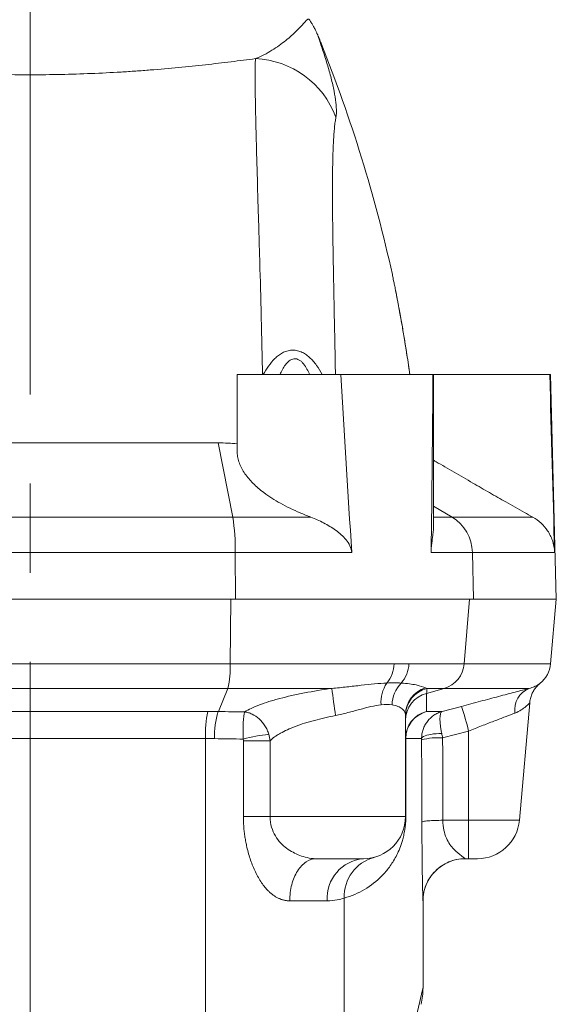
# Model space of a CAD drawing. Units: millimetres. Extents: x 7 to 413, y 5 to 292.
# Drawn here: x 145 to 160, y 205 to 233 of the extents above; entities that cross this region are included whole.
import ezdxf

# ---------------------------------------------------------------- set-up
doc = ezdxf.new("R2010")
doc.units = ezdxf.units.MM
doc.linetypes.add('CENTERX2', pattern=[20.32, 12.7, -2.54, 2.54, -2.54])
doc.layers.add('FORMAT', color=7, linetype='Continuous')

msp = doc.modelspace()

# ---------------------------------------------------------------- linework, layer by layer
at = {"color": 7, "linetype": 'Continuous', "lineweight": 15}
for p, q in [((152.828, 233.29), (152.828, 233.29)), ((155.299, 225.515), (155.289, 225.567)), ((155.31, 225.462), (155.301, 225.508)), ((150.77, 223.173), (150.77, 220.994)), ((153.724, 223.173), (150.77, 223.173)), ((156.353, 223.173), (153.724, 223.173)), ((155.695, 223.173), (155.683, 223.256)), ((156.37, 223.173), (156.353, 223.173)), ((156.37, 218.843), (156.37, 223.173)), ((159.683, 223.173), (156.37, 223.173)), ((159.683, 223.173), (159.703, 223.173)), ((159.87, 216.773), (159.703, 223.173)), ((139.515, 221.227), (150.226, 221.227)), ((150.592, 216.773), (139.149, 216.773)), ((157.399, 216.773), (150.592, 216.773)), ((157.399, 216.773), (159.87, 216.773)), ((159.709, 214.931), (159.87, 216.773)), ((159.402, 214.367), (159.403, 214.368)), ((158.819, 210.468), (159.112, 213.818)), ((155.57, 210.573), (155.57, 213.488)), ((153.022, 209.373), (154.37, 209.373)), ((157.27, 209.373), (157.37, 209.373)), ((157.623, 209.373), (157.37, 209.373)), ((156.07, 205.698), (156.07, 208.173))]:
    msp.add_line(p, q, dxfattribs=at)
at = {"color": 7, "linetype": 'Continuous', "lineweight": 0}
for p, q in [((150.226, 221.227), (150.646, 219.109)), ((156.37, 219.426), (156.9, 219.109)), ((139.094, 219.109), (150.646, 219.109)), ((152.872, 219.109), (150.646, 219.109)), ((156.9, 219.109), (156.37, 219.109)), ((159.201, 219.109), (156.9, 219.109)), ((150.715, 218.101), (139.025, 218.101)), ((150.715, 218.101), (150.719, 216.773)), ((150.715, 218.101), (154.04, 218.101)), ((156.3, 218.101), (157.478, 218.101)), ((157.478, 218.101), (157.511, 216.773)), ((157.478, 218.101), (159.821, 218.101)), ((150.574, 214.931), (150.592, 216.773)), ((157.244, 214.931), (157.399, 216.773)), ((150.574, 214.931), (139.167, 214.931)), ((155.245, 214.931), (150.574, 214.931)), ((157.244, 214.931), (155.671, 214.931)), ((157.244, 214.931), (159.709, 214.931)), ((139.232, 214.228), (150.508, 214.228)), ((150.234, 213.567), (150.508, 214.228)), ((150.508, 214.228), (153.469, 214.228)), ((156.171, 214.087), (156.676, 214.228)), ((156.185, 214.228), (156.676, 214.228)), ((156.676, 214.228), (159.099, 214.228)), ((157.163, 213.716), (156.615, 213.569)), ((149.935, 213.569), (139.806, 213.569)), ((156.615, 213.569), (156.168, 213.569)), ((139.868, 212.797), (149.872, 212.797)), ((149.872, 212.797), (149.872, 186.623)), ((155.58, 210.573), (155.58, 212.797)), ((155.58, 212.797), (156.03, 212.797)), ((156.629, 212.815), (157.37, 213.013)), ((157.37, 210.468), (157.37, 213.013)), ((151.71, 212.735), (150.948, 212.735)), ((150.948, 212.735), (150.948, 210.573)), ((151.71, 210.573), (151.71, 212.735)), ((155.57, 210.573), (151.71, 210.573)), ((155.57, 210.573), (155.58, 210.573)), ((157.37, 210.468), (156.637, 210.468)), ((157.37, 210.468), (158.819, 210.468)), ((157.37, 210.468), (157.37, 209.373)), ((152.271, 208.173), (153.34, 208.173)), ((153.821, 195.915), (153.821, 208.251)), ((156.07, 208.173), (156.07, 208.173))]:
    msp.add_line(p, q, dxfattribs=at)
at = {"color": 7, "linetype": 'Continuous', "lineweight": 0, "flags": 128}
for points in [[(156.603, 212.945), (156.522, 212.942), (156.444, 212.936), (156.368, 212.928), (156.297, 212.917), (156.233, 212.905), (156.176, 212.89), (156.127, 212.873), (156.087, 212.855), (156.057, 212.837), (156.038, 212.817), (156.03, 212.797)], [(153.821, 195.915), (154.246, 197.765), (154.628, 199.423), (154.965, 200.89), (155.257, 202.163), (155.505, 203.241), (155.709, 204.125), (155.867, 204.813), (155.98, 205.305), (156.048, 205.6), (156.07, 205.698)]]:
    msp.add_lwpolyline(points, dxfattribs=at)
at = {"color": 7, "linetype": 'Continuous', "lineweight": 15}
for centre, radius, start, end in [((113.47, 216.773), 42.74, 12.507, 21.7292), ((158.912, 215), 0.8, 308.5255, 355), ((154.37, 210.573), 1.2, 270, 0), ((157.623, 210.573), 1.2, 270, 355), ((157.27, 208.173), 1.2, 90, 180), ((153.87, 205.698), 2.2, 347.5, 359.8771)]:
    msp.add_arc(centre, radius, start, end, dxfattribs=at)
at = {"color": 7, "linetype": 'Continuous', "lineweight": 0}
for centre, radius, start, end in [((151.187, 229.625), 2.557, 20.2511, 87.6657), ((144.822, 218.205), 5.894, 358.9874, 8.8191), ((156.269, 218.077), 1.209, 1.1072, 58.548), ((147.807, 214.834), 2.769, 347.3379, 1.9901), ((154.313, 214.966), 0.933, 321.0763, 357.8276), ((154.776, 214.971), 0.895, 318.6565, 357.3863), ((156.454, 214.988), 0.792, 286.3118, 355.8541), ((290.599, 232.611), 138.356, 187.63543, 187.95842), ((155.839, 213.836), 0.968, 145.791, 184.5206), ((156.098, 213.74), 0.912, 135.4551, 178.7808), ((156.362, 213.484), 0.791, 106.2739, 179.737), ((156.366, 213.453), 0.796, 103.1312, 179.8569), ((159.334, 213.622), 0.649, 111.2117, 188.6401), ((156.369, 213.313), 0.798, 104.3296, 179.9435), ((149.755, 211.154), 7.839, 13.7198, 19.0783), ((152.901, 212.941), 3.032, 168.0438, 182.7358), ((152.165, 212.91), 2.04, 161.2042, 183.2441), ((156.37, 212.797), 0.8, 104.854, 179.9902), ((156.378, 212.799), 0.799, 105.2753, 180.1665), ((152.256, 207.788), 5.165, 96.4694, 104.723), ((156.48, 211.069), 1.752, 85.0961, 104.8727), ((154.984, 208.29), 1.163, 105.4526, 181.9573), ((154.464, 208.25), 1.127, 94.7676, 183.9186)]:
    msp.add_arc(centre, radius, start, end, dxfattribs=at)
for centre, ratio in [((94.47, 187.028), 0.086645), ((94.47, 187.081), 0.087489)]:
    msp.add_ellipse(centre, major_axis=(0, 710.949), ratio=ratio, start_param=4.745291, end_param=4.748594, dxfattribs=at)
for points, knots in [([(152.828, 233.29), (152.825, 233.294), (152.817, 233.307), (152.801, 233.309), (152.778, 233.3), (152.75, 233.275), (152.716, 233.24), (152.664, 233.181), (152.584, 233.094), (152.465, 232.971), (152.324, 232.837), (152.159, 232.697), (151.972, 232.555), (151.764, 232.417), (151.539, 232.288), (151.374, 232.216), (151.291, 232.18)], [0, 0, 0, 0, 0.02324, 0.066417, 0.113679, 0.160948, 0.208564, 0.256183, 0.348024, 0.439973, 0.531969, 0.623873, 0.717882, 0.811956, 0.906013, 1, 1, 1, 1]), ([(151.291, 232.18), (151.18, 232.165), (151.066, 232.15), (150.834, 232.12), (150.716, 232.106), (150.36, 232.062), (150.116, 232.033), (149.366, 231.95), (148.843, 231.9), (148.158, 231.846), (148.019, 231.836), (147.74, 231.816), (147.6, 231.807), (147.178, 231.782), (146.895, 231.768), (146.04, 231.733), (145.462, 231.721), (144.288, 231.721), (143.71, 231.733), (142.854, 231.767), (142.57, 231.782), (142.008, 231.815), (141.727, 231.835), (140.905, 231.899), (140.38, 231.95), (139.627, 232.033), (139.381, 232.062), (139.022, 232.106), (138.904, 232.121), (138.673, 232.15), (138.56, 232.165), (138.449, 232.18)], [0, 0, 0, 0, 0.03125, 0.03125, 0.0625, 0.0625, 0.125, 0.125, 0.25, 0.25, 0.28125, 0.28125, 0.3125, 0.3125, 0.375, 0.375, 0.5, 0.5, 0.625, 0.625, 0.6875, 0.6875, 0.75, 0.75, 0.875, 0.875, 0.9375, 0.9375, 0.96875, 0.96875, 1, 1, 1, 1]), ([(151.291, 232.18), (151.287, 232.053), (151.284, 231.892), (151.284, 231.501), (151.286, 231.272), (151.292, 230.878), (151.295, 230.738), (151.299, 230.515), (151.301, 230.438), (151.305, 230.28), (151.307, 230.199), (151.317, 229.785), (151.327, 229.426), (151.349, 228.65), (151.361, 228.234), (151.381, 227.568), (151.388, 227.339), (151.402, 226.866), (151.409, 226.622), (151.43, 225.878), (151.444, 225.363), (151.47, 224.296), (151.483, 223.743), (151.495, 223.173)], [0, 0, 0, 0, 0.125, 0.125, 0.25, 0.25, 0.3125, 0.3125, 0.34375, 0.34375, 0.375, 0.375, 0.5, 0.5, 0.625, 0.625, 0.6875, 0.6875, 0.75, 0.75, 0.875, 0.875, 1, 1, 1, 1]), ([(153.573, 223.173), (153.571, 223.307), (153.565, 223.63), (153.555, 224.129), (153.544, 224.671), (153.533, 225.2), (153.524, 225.694), (153.515, 226.154), (153.507, 226.582), (153.501, 226.993), (153.495, 227.39), (153.491, 227.772), (153.489, 228.137), (153.488, 228.481), (153.489, 228.799), (153.493, 229.092), (153.498, 229.361), (153.506, 229.607), (153.517, 229.833), (153.53, 230.039), (153.546, 230.221), (153.564, 230.381), (153.579, 230.467), (153.586, 230.51)], [0, 0, 0, 0, 0.0362443, 0.0871173, 0.1389603, 0.1908313, 0.242674, 0.2894485, 0.3362645, 0.3830802, 0.4298543, 0.4780289, 0.5262493, 0.5744695, 0.6226438, 0.6691042, 0.7156059, 0.7621076, 0.8085682, 0.8564037, 0.9042835, 0.9521638, 1, 1, 1, 1]), ([(155.305, 225.487), (155.309, 225.465), (155.324, 225.39), (155.354, 225.232), (155.394, 225.017), (155.438, 224.774), (155.49, 224.481), (155.548, 224.136), (155.62, 223.685), (155.668, 223.361), (155.695, 223.173)], [0, 0, 0, 0, 0.034082, 0.118202, 0.225717, 0.333373, 0.440977, 0.60591, 0.770877, 1, 1, 1, 1]), ([(153.192, 223.173), (153.145, 223.264), (153.093, 223.352), (152.974, 223.519), (152.909, 223.596), (152.8, 223.695), (152.761, 223.726), (152.68, 223.78), (152.637, 223.803), (152.55, 223.84), (152.504, 223.853), (152.414, 223.869), (152.367, 223.872), (152.277, 223.866), (152.232, 223.858), (152.145, 223.831), (152.104, 223.814), (152.024, 223.772), (151.986, 223.747), (151.912, 223.692), (151.878, 223.662), (151.779, 223.566), (151.72, 223.494), (151.61, 223.34), (151.561, 223.258), (151.515, 223.173)], [0, 0, 0, 0, 0.125, 0.125, 0.25, 0.25, 0.3125, 0.3125, 0.375, 0.375, 0.4375, 0.4375, 0.5, 0.5, 0.5625, 0.5625, 0.625, 0.625, 0.6875, 0.6875, 0.75, 0.75, 0.875, 0.875, 1, 1, 1, 1]), ([(151.988, 223.173), (152.01, 223.223), (152.034, 223.271), (152.086, 223.365), (152.114, 223.41), (152.178, 223.494), (152.214, 223.532), (152.274, 223.578), (152.296, 223.592), (152.342, 223.612), (152.366, 223.62), (152.416, 223.625), (152.442, 223.624), (152.493, 223.612), (152.518, 223.601), (152.565, 223.574), (152.587, 223.557), (152.628, 223.519), (152.648, 223.498), (152.702, 223.431), (152.733, 223.383), (152.789, 223.281), (152.814, 223.227), (152.837, 223.173)], [0, 0, 0, 0, 0.125, 0.125, 0.25, 0.25, 0.375, 0.375, 0.4375, 0.4375, 0.5, 0.5, 0.5625, 0.5625, 0.625, 0.625, 0.6875, 0.6875, 0.75, 0.75, 0.875, 0.875, 1, 1, 1, 1]), ([(153.469, 214.228), (153.203, 214.19), (152.944, 214.147), (152.631, 214.087), (152.568, 214.074), (152.445, 214.049), (152.385, 214.036), (152.209, 213.996), (152.096, 213.969), (151.933, 213.926), (151.88, 213.911), (151.777, 213.882), (151.726, 213.866), (151.58, 213.821), (151.489, 213.789), (151.321, 213.726), (151.244, 213.693), (151.104, 213.626), (151.041, 213.592), (150.986, 213.558)], [0, 0, 0, 0, 0.25, 0.25, 0.3125, 0.3125, 0.375, 0.375, 0.5, 0.5, 0.5625, 0.5625, 0.625, 0.625, 0.75, 0.75, 0.875, 0.875, 1, 1, 1, 1]), ([(155.039, 214.38), (154.927, 214.375), (154.81, 214.366), (154.566, 214.344), (154.439, 214.33), (154.175, 214.301), (154.038, 214.285), (153.759, 214.254), (153.616, 214.24), (153.469, 214.228)], [0, 0, 0, 0, 0.25, 0.25, 0.5, 0.5, 0.75, 0.75, 1, 1, 1, 1]), ([(156.14, 214.244), (156.081, 214.269), (155.992, 214.299), (155.817, 214.338), (155.752, 214.349), (155.609, 214.368), (155.532, 214.376), (155.448, 214.38)], [0, 0, 0, 0, 0.5, 0.5, 0.75, 0.75, 1, 1, 1, 1]), ([(159.099, 214.228), (158.978, 214.196), (158.844, 214.161), (158.624, 214.103), (158.548, 214.083), (158.389, 214.042), (158.307, 214.02), (158.058, 213.955), (157.886, 213.909), (157.617, 213.838), (157.527, 213.814), (157.346, 213.765), (157.255, 213.741), (157.163, 213.716)], [0, 0, 0, 0, 0.25, 0.25, 0.375, 0.375, 0.5, 0.5, 0.75, 0.75, 0.875, 0.875, 1, 1, 1, 1]), ([(159.099, 214.228), (159.154, 214.241), (159.2, 214.258), (159.278, 214.292), (159.31, 214.309), (159.36, 214.339), (159.379, 214.352), (159.404, 214.37), (159.41, 214.374), (159.41, 214.374)], [0, 0, 0, 0, 0.25, 0.25, 0.5, 0.5, 0.75, 0.75, 1, 1, 1, 1]), ([(153.575, 213.455), (153.694, 213.478), (153.811, 213.506), (153.984, 213.551), (154.041, 213.566), (154.154, 213.597), (154.21, 213.612), (154.374, 213.657), (154.48, 213.684), (154.684, 213.731), (154.782, 213.749), (154.874, 213.76)], [0, 0, 0, 0, 0.25, 0.25, 0.375, 0.375, 0.5, 0.5, 0.75, 0.75, 1, 1, 1, 1]), ([(155.186, 213.76), (155.25, 213.75), (155.306, 213.735), (155.377, 213.706), (155.399, 213.695), (155.439, 213.671), (155.457, 213.659), (155.506, 213.62), (155.53, 213.593), (155.562, 213.539), (155.57, 213.512), (155.57, 213.488)], [0, 0, 0, 0, 0.25, 0.25, 0.375, 0.375, 0.5, 0.5, 0.75, 0.75, 1, 1, 1, 1]), ([(159.112, 213.818), (159.112, 213.818), (159.102, 213.807), (159.063, 213.767), (159.034, 213.739), (158.961, 213.677), (158.918, 213.644), (158.817, 213.58), (158.758, 213.549), (158.692, 213.525)], [0, 0, 0, 0, 0.25, 0.25, 0.5, 0.5, 0.75, 0.75, 1, 1, 1, 1]), ([(150.944, 212.784), (150.942, 212.828), (150.94, 212.872), (150.939, 212.959), (150.938, 213.002), (150.939, 213.127), (150.942, 213.204), (150.95, 213.343), (150.956, 213.402), (150.966, 213.475), (150.97, 213.496), (150.976, 213.523), (150.978, 213.531), (150.982, 213.546), (150.984, 213.552), (150.986, 213.558)], [0, 0, 0, 0, 0.125, 0.125, 0.25, 0.25, 0.5, 0.5, 0.75, 0.75, 0.875, 0.875, 0.9375, 0.9375, 1, 1, 1, 1]), ([(151.674, 212.92), (151.661, 212.962), (151.645, 213.003), (151.608, 213.083), (151.587, 213.122), (151.516, 213.233), (151.461, 213.299), (151.336, 213.413), (151.269, 213.459), (151.163, 213.511), (151.128, 213.525), (151.074, 213.541), (151.057, 213.545), (151.021, 213.553), (151.003, 213.556), (150.986, 213.558)], [0, 0, 0, 0, 0.125, 0.125, 0.25, 0.25, 0.5, 0.5, 0.75, 0.75, 0.875, 0.875, 0.9375, 0.9375, 1, 1, 1, 1]), ([(151.71, 212.735), (151.745, 212.771), (151.788, 212.807), (151.861, 212.861), (151.888, 212.879), (151.943, 212.914), (151.972, 212.931), (152.064, 212.983), (152.13, 213.016), (152.275, 213.082), (152.353, 213.115), (152.517, 213.176), (152.603, 213.206), (152.738, 213.249), (152.784, 213.263), (152.878, 213.29), (152.926, 213.304), (153.168, 213.369), (153.368, 213.415), (153.575, 213.455)], [0, 0, 0, 0, 0.125, 0.125, 0.1875, 0.1875, 0.25, 0.25, 0.375, 0.375, 0.5, 0.5, 0.625, 0.625, 0.6875, 0.6875, 0.75, 0.75, 1, 1, 1, 1]), ([(156.03, 212.797), (156.03, 212.841), (156.033, 212.885), (156.047, 212.972), (156.058, 213.015), (156.086, 213.099), (156.104, 213.139), (156.145, 213.215), (156.168, 213.252), (156.248, 213.356), (156.31, 213.415), (156.418, 213.487), (156.456, 213.508), (156.514, 213.535), (156.534, 213.543), (156.574, 213.557), (156.595, 213.564), (156.615, 213.569)], [0, 0, 0, 0, 0.125, 0.125, 0.25, 0.25, 0.375, 0.375, 0.5, 0.5, 0.75, 0.75, 0.875, 0.875, 0.9375, 0.9375, 1, 1, 1, 1]), ([(156.603, 212.945), (156.595, 212.987), (156.587, 213.028), (156.574, 213.108), (156.569, 213.147), (156.56, 213.221), (156.557, 213.256), (156.554, 213.321), (156.553, 213.352), (156.555, 213.435), (156.561, 213.479), (156.577, 213.528), (156.583, 213.541), (156.594, 213.555), (156.598, 213.559), (156.606, 213.566), (156.61, 213.568), (156.615, 213.569)], [0, 0, 0, 0, 0.125, 0.125, 0.25, 0.25, 0.375, 0.375, 0.5, 0.5, 0.75, 0.75, 0.875, 0.875, 0.9375, 0.9375, 1, 1, 1, 1]), ([(157.37, 213.013), (157.493, 213.062), (157.616, 213.11), (157.859, 213.205), (157.976, 213.251), (158.203, 213.338), (158.313, 213.38), (158.515, 213.457), (158.608, 213.493), (158.692, 213.525)], [0, 0, 0, 0, 0.25, 0.25, 0.5, 0.5, 0.75, 0.75, 1, 1, 1, 1]), ([(150.948, 210.573), (151.014, 210.573), (151.089, 210.573), (151.244, 210.573), (151.325, 210.573), (151.473, 210.573), (151.539, 210.573), (151.645, 210.573), (151.684, 210.573), (151.71, 210.573)], [0, 0, 0, 0, 0.25, 0.25, 0.5, 0.5, 0.75, 0.75, 1, 1, 1, 1]), ([(152.271, 208.173), (152.258, 208.173), (152.233, 208.173), (152.196, 208.176), (152.158, 208.181), (152.121, 208.188), (152.084, 208.196), (152.047, 208.207), (152.011, 208.219), (151.975, 208.234), (151.939, 208.25), (151.903, 208.268), (151.868, 208.288), (151.833, 208.311), (151.798, 208.335), (151.764, 208.361), (151.73, 208.388), (151.696, 208.418), (151.638, 208.473), (151.559, 208.56), (151.463, 208.689), (151.372, 208.835), (151.262, 209.046), (151.146, 209.334), (151.064, 209.623), (151.017, 209.845), (150.992, 209.99), (150.972, 210.135), (150.959, 210.281), (150.95, 210.426), (150.949, 210.524), (150.948, 210.573)], [0, 0, 0, 0, 0.015386, 0.030603, 0.045676, 0.060632, 0.075497, 0.0903, 0.105068, 0.119829, 0.134611, 0.149441, 0.164348, 0.179359, 0.1945, 0.209798, 0.225277, 0.240962, 0.256876, 0.307796, 0.361225, 0.417695, 0.477656, 0.594686, 0.718831, 0.7661, 0.813104, 0.859919, 0.906622, 0.95329, 1, 1, 1, 1]), ([(151.71, 210.573), (151.71, 210.354), (151.774, 210.169), (151.951, 209.872), (152.064, 209.759), (152.299, 209.583), (152.423, 209.519), (152.622, 209.443), (152.691, 209.421), (152.841, 209.386), (152.922, 209.373), (153.022, 209.373)], [0, 0, 0, 0, 0.25, 0.25, 0.5, 0.5, 0.75, 0.75, 0.875, 0.875, 1, 1, 1, 1]), ([(153.821, 208.251), (154.031, 208.307), (154.225, 208.389), (154.584, 208.601), (154.749, 208.73), (154.973, 208.961), (155.044, 209.044), (155.178, 209.226), (155.241, 209.325), (155.33, 209.494), (155.358, 209.554), (155.414, 209.684), (155.44, 209.754), (155.478, 209.873), (155.49, 209.915), (155.514, 210.006), (155.525, 210.055), (155.541, 210.139), (155.546, 210.169), (155.556, 210.232), (155.561, 210.266), (155.569, 210.342), (155.573, 210.383), (155.577, 210.451), (155.578, 210.474), (155.579, 210.523), (155.58, 210.547), (155.58, 210.573)], [0, 0, 0, 0, 0.25, 0.25, 0.5, 0.5, 0.625, 0.625, 0.75, 0.75, 0.8125, 0.8125, 0.875, 0.875, 0.90625, 0.90625, 0.9375, 0.9375, 0.953125, 0.953125, 0.96875, 0.96875, 0.984375, 0.984375, 0.992188, 0.992188, 1, 1, 1, 1]), ([(156.637, 210.468), (156.56, 210.468), (156.483, 210.466), (156.34, 210.461), (156.275, 210.457), (156.164, 210.447), (156.119, 210.442), (156.057, 210.429), (156.039, 210.422), (156.037, 210.416)], [0, 0, 0, 0, 0.25, 0.25, 0.5, 0.5, 0.75, 0.75, 1, 1, 1, 1]), ([(156.07, 208.173), (156.07, 208.173), (156.07, 208.173), (156.069, 208.176), (156.069, 208.181), (156.068, 208.188), (156.068, 208.197), (156.067, 208.208), (156.067, 208.221), (156.066, 208.236), (156.066, 208.253), (156.065, 208.272), (156.064, 208.293), (156.064, 208.316), (156.063, 208.341), (156.062, 208.368), (156.062, 208.397), (156.059, 208.481), (156.056, 208.652), (156.05, 208.938), (156.046, 209.262), (156.043, 209.542), (156.041, 209.768), (156.039, 209.928), (156.038, 210.089), (156.037, 210.252), (156.037, 210.361), (156.037, 210.416)], [0, 0, 0, 0, 0.018529, 0.036819, 0.054892, 0.072772, 0.090483, 0.108052, 0.125503, 0.142863, 0.160158, 0.177417, 0.194665, 0.211931, 0.229241, 0.246623, 0.264103, 0.281708, 0.38942, 0.506579, 0.618401, 0.738325, 0.790867, 0.843197, 0.895423, 0.947655, 1, 1, 1, 1]), ([(156.637, 210.468), (156.637, 210.267), (156.677, 210.098), (156.794, 209.827), (156.872, 209.724), (157.028, 209.563), (157.107, 209.503), (157.197, 209.434), (157.222, 209.414), (157.258, 209.384), (157.269, 209.373), (157.27, 209.373)], [0, 0, 0, 0, 0.25, 0.25, 0.5, 0.5, 0.75, 0.75, 0.875, 0.875, 1, 1, 1, 1]), ([(152.271, 208.173), (152.271, 208.33), (152.29, 208.487), (152.365, 208.777), (152.421, 208.91), (152.56, 209.132), (152.644, 209.221), (152.826, 209.341), (152.924, 209.373), (153.022, 209.373)], [0, 0, 0, 0, 0.25, 0.25, 0.5, 0.5, 0.75, 0.75, 1, 1, 1, 1]), ([(156.07, 208.173), (156.07, 208.33), (156.101, 208.487), (156.221, 208.777), (156.31, 208.91), (156.532, 209.132), (156.665, 209.221), (156.956, 209.341), (157.113, 209.373), (157.27, 209.373)], [0, 0, 0, 0, 0.25, 0.25, 0.5, 0.5, 0.75, 0.75, 1, 1, 1, 1]), ([(153.34, 208.173), (153.445, 208.173), (153.538, 208.183), (153.698, 208.213), (153.766, 208.232), (153.821, 208.251)], [0, 0, 0, 0, 0.5, 0.5, 1, 1, 1, 1])]:
    msp.add_open_spline(points, degree=3, knots=knots, dxfattribs=at)
at = {"color": 7, "linetype": 'Continuous', "lineweight": 15}
for points, knots in [([(153.173, 232.596), (153.173, 232.596), (153.161, 232.626), (153.141, 232.677), (153.111, 232.751), (153.088, 232.806), (153.068, 232.851), (153.054, 232.884), (153.039, 232.917), (153.022, 232.953), (153.002, 232.994), (152.977, 233.043), (152.945, 233.102), (152.903, 233.175), (152.863, 233.239), (152.836, 233.278), (152.829, 233.289)], [0, 0, 0, 0, 0.001375, 0.141924, 0.271765, 0.41008, 0.476079, 0.528215, 0.576177, 0.622842, 0.670247, 0.723268, 0.786984, 0.866582, 0.96413, 1, 1, 1, 1]), ([(153.586, 230.51), (153.592, 230.54), (153.596, 230.573), (153.601, 230.646), (153.601, 230.685), (153.598, 230.811), (153.59, 230.905), (153.561, 231.112), (153.541, 231.224), (153.49, 231.463), (153.459, 231.59), (153.389, 231.854), (153.349, 231.991), (153.285, 232.197), (153.263, 232.266), (153.219, 232.401), (153.197, 232.468), (153.155, 232.594), (153.134, 232.653), (153.108, 232.729), (153.1, 232.751), (153.088, 232.789), (153.083, 232.804), (153.078, 232.822), (153.077, 232.824), (153.082, 232.816), (153.084, 232.812), (153.09, 232.798), (153.094, 232.79), (153.107, 232.76), (153.118, 232.733), (153.143, 232.67), (153.158, 232.634), (153.173, 232.596)], [0, 0, 0, 0, 0.0625, 0.0625, 0.125, 0.125, 0.25, 0.25, 0.375, 0.375, 0.5, 0.5, 0.625, 0.625, 0.6875, 0.6875, 0.75, 0.75, 0.8125, 0.8125, 0.84375, 0.84375, 0.875, 0.875, 0.90625, 0.90625, 0.921875, 0.921875, 0.9375, 0.9375, 0.96875, 0.96875, 1, 1, 1, 1]), ([(155.197, 226.024), (155.197, 226.024), (155.196, 226.029), (155.196, 226.029), (155.197, 226.022), (155.204, 225.991), (155.215, 225.936), (155.233, 225.847), (155.257, 225.729), (155.282, 225.605), (155.298, 225.52), (155.305, 225.487)], [0, 0, 0, 0, 0.0040573, 0.0675049, 0.1725382, 0.2798389, 0.4148656, 0.5530423, 0.7234693, 0.8940932, 1, 1, 1, 1]), ([(155.695, 223.173), (155.686, 223.235), (155.662, 223.405), (155.624, 223.66), (155.581, 223.93), (155.543, 224.165), (155.507, 224.381), (155.472, 224.582), (155.438, 224.775), (155.406, 224.955), (155.375, 225.118), (155.349, 225.257), (155.326, 225.377), (155.312, 225.448), (155.306, 225.481)], [0, 0, 0, 0, 0.075784, 0.206841, 0.31294, 0.410287, 0.501058, 0.58669, 0.668228, 0.754697, 0.826473, 0.891044, 0.950608, 1, 1, 1, 1]), ([(150.77, 221.201), (150.684, 221.208), (150.503, 221.224), (150.321, 221.226), (150.226, 221.227)], [0, 0, 0, 0, 0.476504, 1, 1, 1, 1]), ([(152.872, 219.109), (152.769, 219.149), (152.564, 219.229), (152.274, 219.362), (152.003, 219.503), (151.754, 219.652), (151.543, 219.798), (151.367, 219.939), (151.223, 220.073), (151.097, 220.209), (150.988, 220.351), (150.899, 220.499), (150.831, 220.65), (150.788, 220.802), (150.769, 220.917), (150.772, 220.98), (150.772, 220.994)], [0, 0, 0, 0, 0.082551, 0.165111, 0.248497, 0.332121, 0.415534, 0.483323, 0.551323, 0.619335, 0.687139, 0.760019, 0.833142, 0.906264, 0.979142, 1, 1, 1, 1]), ([(159.201, 219.109), (159.121, 219.153), (158.962, 219.243), (158.703, 219.389), (158.449, 219.533), (158.202, 219.673), (157.966, 219.808), (157.727, 219.944), (157.478, 220.087), (157.221, 220.236), (156.957, 220.389), (156.696, 220.54), (156.5, 220.655), (156.394, 220.717), (156.37, 220.731)], [0, 0, 0, 0, 0.097606, 0.195487, 0.293138, 0.374166, 0.455435, 0.536719, 0.617765, 0.706817, 0.796172, 0.88552, 0.97456, 1, 1, 1, 1]), ([(154.04, 218.101), (154.035, 218.169), (154.016, 218.234), (153.957, 218.357), (153.919, 218.412), (153.833, 218.516), (153.785, 218.564), (153.685, 218.654), (153.632, 218.696), (153.469, 218.814), (153.353, 218.884), (153.116, 219.008), (152.995, 219.062), (152.872, 219.109)], [0, 0, 0, 0, 0.125, 0.125, 0.25, 0.25, 0.375, 0.375, 0.5, 0.5, 0.75, 0.75, 1, 1, 1, 1]), ([(159.821, 218.101), (159.82, 218.163), (159.813, 218.223), (159.797, 218.31), (159.79, 218.338), (159.776, 218.393), (159.768, 218.419), (159.742, 218.496), (159.721, 218.544), (159.675, 218.636), (159.65, 218.679), (159.569, 218.801), (159.506, 218.873), (159.365, 219.004), (159.287, 219.06), (159.201, 219.109)], [0, 0, 0, 0, 0.125, 0.125, 0.1875, 0.1875, 0.25, 0.25, 0.375, 0.375, 0.5, 0.5, 0.75, 0.75, 1, 1, 1, 1]), ([(156.369, 218.843), (156.369, 218.815), (156.369, 218.758), (156.358, 218.658), (156.344, 218.548), (156.329, 218.443), (156.317, 218.35), (156.309, 218.274), (156.303, 218.19), (156.301, 218.131), (156.3, 218.101)], [0, 0, 0, 0, 0.157163, 0.321583, 0.487386, 0.652044, 0.736959, 0.821795, 0.909614, 1, 1, 1, 1]), ([(159.112, 213.818), (159.113, 213.824), (159.114, 213.852), (159.123, 213.903), (159.139, 213.969), (159.16, 214.032), (159.184, 214.09), (159.212, 214.143), (159.242, 214.191), (159.272, 214.234), (159.302, 214.27), (159.329, 214.3), (159.353, 214.324), (159.37, 214.34), (159.381, 214.35), (159.387, 214.355), (159.389, 214.357), (159.39, 214.358), (159.392, 214.359), (159.394, 214.361), (159.397, 214.363), (159.398, 214.364), (159.399, 214.365)], [0, 0, 0, 0, 0.022559, 0.120162, 0.214867, 0.306357, 0.394216, 0.477915, 0.556732, 0.629745, 0.695746, 0.753205, 0.800288, 0.834894, 0.853724, 0.861468, 0.866197, 0.871052, 0.878927, 0.896825, 0.938011, 1, 1, 1, 1]), ([(159.395, 214.362), (159.395, 214.362), (159.396, 214.362), (159.4, 214.366), (159.404, 214.369), (159.403, 214.368), (159.403, 214.368)], [0, 0, 0, 0, 0.066971, 0.228012, 0.833471, 1, 1, 1, 1])]:
    msp.add_open_spline(points, degree=3, knots=knots, dxfattribs=at)
for points in [[(153.724, 223.173), (153.822, 221.481), (153.926, 219.791), (154.04, 218.101)], [(156.3, 218.101), (156.326, 219.791), (156.342, 221.481), (156.353, 223.173)], [(159.683, 223.173), (159.729, 221.482), (159.775, 219.791), (159.821, 218.101)]]:
    msp.add_open_spline(points, degree=3, dxfattribs=at)
at = {"color": 7, "linetype": 'Continuous', "lineweight": 0}
for points in [[(155.671, 214.931), (155.535, 214.931), (155.393, 214.931), (155.245, 214.931)], [(155.448, 214.38), (155.324, 214.387), (155.187, 214.387), (155.039, 214.38)], [(156.185, 214.228), (156.17, 214.232), (156.155, 214.238), (156.14, 214.244)], [(156.171, 214.087), (156.175, 214.122), (156.18, 214.17), (156.185, 214.228)], [(156.165, 213.57), (156.166, 213.679), (156.168, 213.853), (156.171, 214.087)], [(154.874, 213.76), (154.991, 213.773), (155.095, 213.773), (155.186, 213.76)], [(150.234, 213.567), (150.135, 213.569), (150.035, 213.569), (149.935, 213.569)], [(150.986, 213.558), (150.74, 213.561), (150.489, 213.564), (150.234, 213.567)], [(156.168, 213.569), (156.166, 213.569), (156.165, 213.57), (156.165, 213.57)], [(149.872, 212.797), (149.958, 212.797), (150.043, 212.796), (150.128, 212.795)], [(150.128, 212.795), (150.408, 212.79), (150.68, 212.787), (150.944, 212.784)], [(150.944, 212.784), (150.947, 212.767), (150.948, 212.751), (150.948, 212.735)], [(151.71, 212.735), (151.705, 212.797), (151.693, 212.859), (151.674, 212.92)], [(155.57, 212.798), (155.57, 212.797), (155.573, 212.797), (155.58, 212.797)], [(156.03, 212.797), (156.03, 212.786), (156.03, 212.774), (156.03, 212.763)], [(156.629, 212.815), (156.621, 212.859), (156.612, 212.902), (156.603, 212.945)]]:
    msp.add_open_spline(points, degree=3, dxfattribs=at)
at = {"layer": 'FORMAT', "color": 7, "linetype": 'CENTERX2', "lineweight": 0}
msp.add_line((144.87, 161.646), (144.87, 260.137), dxfattribs=at)

doc.saveas('drawing.dxf')
